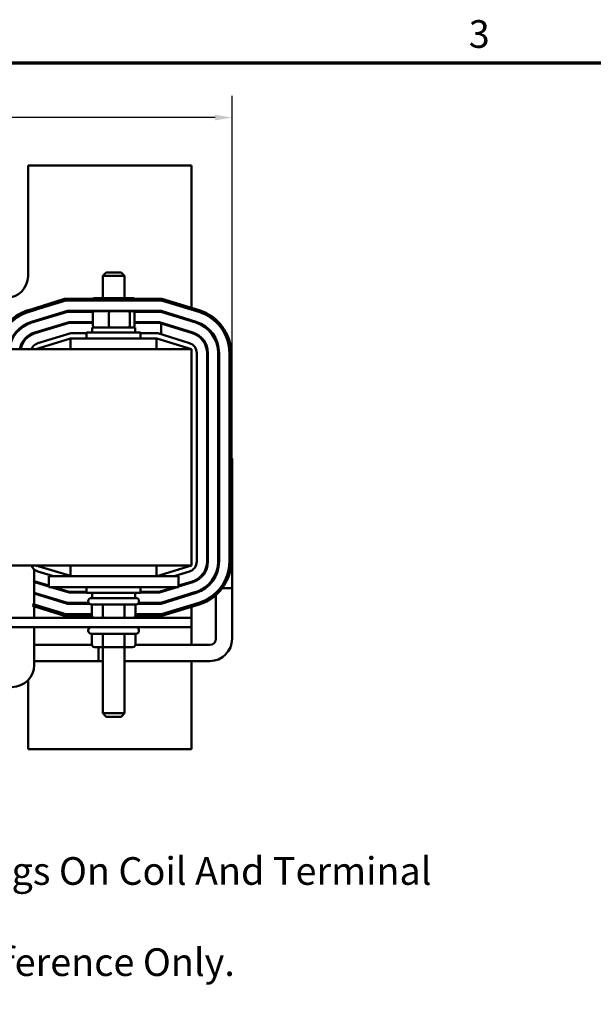
# Model space of a CAD drawing. Units: inches. Extents: x 1 to 43, y 0.5 to 33.5.
# Drawn here: x 11.2 to 17.8, y 22.1 to 33.5 of the extents above; entities that cross this region are included whole.
import ezdxf

# ---------------------------------------------------------------- set-up
doc = ezdxf.new("R2010")
doc.units = ezdxf.units.IN
doc.header["$LTSCALE"] = 2
doc.header["$MEASUREMENT"] = 0
for name, color, linetype, lineweight in [('Border (ANSI)', 7, 'Continuous', 70), ('Dimension (ANSI)', 7, 'Continuous', 25), ('Symbol (ANSI)', 7, 'Continuous', 25), ('Visible (ANSI)', 7, 'Continuous', 50)]:
    doc.layers.add(name, color=color, linetype=linetype, lineweight=lineweight)
doc.styles.add('Note Text (ANSI)', font='tahoma.ttf')
doc.dimstyles.new('Default (ANSI)', dxfattribs={"dimscale": 2, "dimtxt": 0.16, "dimasz": 0.098425, "dimexe": 0.125, "dimexo": 0.0625, "dimgap": 0.031496, "dimtad": 0, "dimtih": 1, "dimtoh": 1, "dimrnd": 1e-08, "dimzin": 0, "dimdsep": 46, "dimtxsty": 'Note Text (ANSI)', "dimcen": 0.09, "dimdle": 0.393701, "dimclrd": 256, "dimclre": 256, "dimclrt": 256, "dimadec": 0, "dimazin": 1, "dimtfac": 0.75, "dimtofl": 0, "dimtmove": 0, "dimatfit": 3, "dimfxl": 1, "dimtolj": 1, "dimtzin": 4, "dimlwd": -1, "dimlwe": -1, "dimarcsym": 0})

# ---------------------------------------------------------------- blocks, each defined once
blk = doc.blocks.new('Borders Default Border')
at = {"layer": 'Border (ANSI)', "flags": 128}
blk.add_lwpolyline([(0.75, 0.5), (0.75, 16.5), (21.25, 16.5), (21.25, 0.5), (0.75, 0.5)], dxfattribs=at)
at = {"layer": 'Border (ANSI)', "insert": (8.2002, 16.5366), "char_height": 0.16, "attachment_point": 7, "style": 'Note Text (ANSI)'}
blk.add_mtext('3', dxfattribs=at)
blk = doc.blocks.new('*D19')
at = {"layer": 'Defpoints', "color": 0, "transparency": 16777216}
for p in [(13.665, 32.367), (3.739, 29.645), (13.665, 26.927)]:
    blk.add_point(p, dxfattribs=at)
at = {"layer": 'Dimension (ANSI)', "transparency": 16777216}
for p, q in [((3.739, 29.77), (3.739, 32.617)), ((13.665, 27.052), (13.665, 32.617)), ((3.936, 32.367), (8.035, 32.367)), ((13.468, 32.367), (9.368, 32.367))]:
    blk.add_line(p, q, dxfattribs=at)
for points in [[(3.936, 32.4), (3.936, 32.334), (3.739, 32.367)], [(13.468, 32.4), (13.468, 32.334), (13.665, 32.367)]]:
    blk.add_solid(points, dxfattribs=at)
at = {"layer": 'Dimension (ANSI)', "transparency": 16777216, "insert": (8.098, 32.534), "char_height": 0.32, "attachment_point": 1, "style": 'Note Text (ANSI)'}
blk.add_mtext('\\A1; \\fTahoma|b0|i0;10.13', dxfattribs=at)

msp = doc.modelspace()

# ---------------------------------------------------------------- linework, layer by layer
at = {"layer": 'Visible (ANSI)'}
for p, q in [((11.306, 31.814), (11.306, 30.534)), ((13.196, 31.814), (11.306, 31.814)), ((13.196, 30.167), (13.196, 31.814)), ((12.211, 30.577), (12.171, 30.537)), ((12.421, 30.537), (12.171, 30.537)), ((12.171, 30.28), (12.171, 30.537)), ((12.211, 30.577), (12.381, 30.577)), ((12.381, 30.577), (12.421, 30.537)), ((12.421, 30.28), (12.421, 30.537)), ((11.302, 30.138), (11.726, 30.271)), ((11.729, 30.251), (11.308, 30.119)), ((11.312, 30.12), (11.743, 30.251)), ((11.726, 30.271), (12.852, 30.271)), ((12.849, 30.251), (11.729, 30.251)), ((12.187, 30.28), (12.078, 30.28)), ((12.405, 30.28), (12.187, 30.28)), ((12.514, 30.28), (12.405, 30.28)), ((13.28, 30.12), (12.849, 30.251)), ((12.852, 30.271), (13.286, 30.139)), ((11.761, 30.132), (11.346, 30.006)), ((11.349, 29.997), (11.762, 30.122)), ((12.844, 30.132), (11.761, 30.132)), ((11.762, 30.122), (12.061, 30.122)), ((12.055, 30.108), (12.055, 29.96)), ((12.247, 30.128), (12.077, 30.128)), ((12.242, 30.108), (12.242, 29.96)), ((12.466, 30.128), (12.247, 30.128)), ((12.515, 30.128), (12.466, 30.128)), ((12.483, 29.96), (12.483, 30.108)), ((12.531, 30.122), (12.843, 30.122)), ((12.537, 30.108), (12.537, 29.96)), ((12.843, 30.122), (13.246, 29.996)), ((13.249, 30.006), (12.844, 30.132)), ((11.78, 30.003), (11.384, 29.883)), ((11.781, 29.993), (11.387, 29.873)), ((12.055, 30.003), (11.78, 30.003)), ((12.055, 29.993), (11.781, 29.993)), ((12.046, 30.003), (12.046, 29.993)), ((12.825, 30.003), (12.537, 30.003)), ((12.823, 29.993), (12.537, 29.993)), ((12.546, 30.003), (12.546, 29.993)), ((12.844, 29.987), (12.823, 29.993)), ((13.21, 29.883), (12.825, 30.003)), ((12.844, 29.987), (13.207, 29.873)), ((12.844, 29.862), (12.844, 29.987)), ((11.799, 29.874), (11.421, 29.759)), ((11.519, 29.924), (11.554, 29.924)), ((11.983, 29.874), (11.799, 29.874)), ((11.983, 29.881), (12.608, 29.881)), ((11.983, 29.814), (11.983, 29.881)), ((12.546, 29.94), (12.046, 29.94)), ((12.046, 29.94), (12.046, 29.881)), ((12.546, 29.94), (12.546, 29.881)), ((12.608, 29.814), (12.608, 29.881)), ((12.805, 29.874), (12.608, 29.874)), ((13.172, 29.759), (12.805, 29.874)), ((13.044, 29.924), (13.078, 29.924)), ((13.196, 29.877), (13.196, 29.887)), ((11.274, 29.814), (11.287, 29.814)), ((11.396, 29.689), (11.798, 29.811)), ((12.793, 29.814), (11.798, 29.814)), ((11.798, 29.814), (11.798, 29.689)), ((12.793, 29.814), (12.793, 29.689)), ((12.793, 29.814), (12.796, 29.814)), ((12.796, 29.814), (13.196, 29.689)), ((13.196, 29.689), (4.196, 29.689)), ((13.196, 27.189), (13.196, 29.689)), ((13.256, 27.233), (13.256, 29.645)), ((13.375, 29.645), (13.375, 27.233)), ((13.385, 27.233), (13.385, 29.645)), ((13.504, 29.645), (13.504, 27.233)), ((13.514, 27.233), (13.514, 29.645)), ((13.633, 27.233), (13.633, 29.644)), ((13.653, 29.644), (13.653, 27.233)), ((13.514, 28.427), (13.504, 28.427)), ((13.665, 28.427), (13.653, 28.427)), ((13.665, 26.927), (13.665, 28.427)), ((10.993, 27.189), (13.196, 27.189)), ((11.376, 27.144), (11.376, 26.737)), ((11.798, 27.067), (11.396, 27.189)), ((11.421, 27.119), (11.601, 27.064)), ((11.798, 27.189), (11.798, 27.064)), ((12.793, 27.189), (12.793, 27.064)), ((13.196, 27.189), (12.796, 27.064)), ((12.997, 27.064), (13.172, 27.119)), ((13.478, 27.072), (13.478, 27.097)), ((11.384, 26.995), (11.546, 26.946)), ((11.546, 26.956), (11.387, 27.005)), ((11.546, 27.064), (11.796, 27.064)), ((11.546, 26.939), (11.546, 27.064)), ((12.796, 27.064), (11.796, 27.064)), ((12.796, 27.064), (13.046, 27.064)), ((13.046, 26.939), (13.046, 27.064)), ((13.207, 27.005), (13.046, 26.955)), ((13.046, 26.944), (13.21, 26.995)), ((13.196, 26.991), (13.196, 27.001)), ((11.762, 26.756), (11.376, 26.873)), ((11.546, 26.954), (11.519, 26.954)), ((11.546, 26.939), (11.796, 26.939)), ((11.569, 26.939), (11.78, 26.875)), ((11.781, 26.885), (11.603, 26.939)), ((11.78, 26.875), (11.983, 26.875)), ((11.983, 26.885), (11.781, 26.885)), ((12.796, 26.939), (11.796, 26.939)), ((11.983, 26.939), (11.983, 26.871)), ((12.608, 26.871), (11.983, 26.871)), ((12.046, 26.812), (12.046, 26.871)), ((12.546, 26.812), (12.546, 26.871)), ((12.608, 26.939), (12.608, 26.871)), ((12.823, 26.885), (12.608, 26.885)), ((12.608, 26.875), (12.825, 26.875)), ((12.796, 26.939), (13.046, 26.939)), ((12.996, 26.939), (12.823, 26.885)), ((12.825, 26.875), (13.03, 26.939)), ((13.246, 26.882), (12.843, 26.756)), ((12.844, 26.746), (13.249, 26.872)), ((13.078, 26.954), (13.046, 26.954)), ((13.665, 26.927), (13.552, 26.927)), ((13.552, 26.927), (13.665, 26.927)), ((13.665, 26.339), (13.665, 26.927)), ((11.376, 26.863), (11.761, 26.746)), ((12.008, 26.756), (11.762, 26.756)), ((12.003, 26.777), (12.003, 26.772)), ((12.038, 26.812), (12.553, 26.812)), ((12.843, 26.756), (12.584, 26.756)), ((12.588, 26.777), (12.588, 26.772)), ((12.849, 26.627), (13.28, 26.758)), ((13.478, 26.339), (13.478, 26.846)), ((11.357, 26.743), (11.729, 26.627)), ((11.726, 26.607), (11.357, 26.722)), ((11.743, 26.627), (11.376, 26.738)), ((11.376, 26.716), (11.376, 26.582)), ((11.761, 26.746), (12.016, 26.746)), ((12.553, 26.737), (12.038, 26.737)), ((12.043, 26.612), (12.043, 26.737)), ((12.17, 26.612), (12.17, 26.737)), ((12.423, 26.612), (12.423, 26.737)), ((12.549, 26.612), (12.549, 26.737)), ((12.576, 26.746), (12.844, 26.746)), ((13.286, 26.739), (12.852, 26.607)), ((13.196, 26.582), (13.196, 26.711)), ((13.196, 26.582), (5.976, 26.582)), ((12.044, 26.607), (11.726, 26.607)), ((11.729, 26.627), (12.043, 26.627)), ((12.852, 26.607), (12.548, 26.607)), ((12.549, 26.627), (12.849, 26.627)), ((13.196, 26.474), (13.196, 26.582)), ((10.585, 26.474), (13.196, 26.474)), ((11.376, 26.474), (11.376, 26.039)), ((12.003, 26.439), (12.003, 26.434)), ((12.588, 26.439), (12.588, 26.434)), ((13.196, 26.27), (13.196, 26.474)), ((12.553, 26.399), (12.038, 26.399)), ((12.043, 26.274), (12.043, 26.399)), ((12.17, 26.274), (12.17, 26.399)), ((12.423, 26.274), (12.423, 26.399)), ((12.549, 26.274), (12.549, 26.399)), ((11.376, 26.27), (12.043, 26.27)), ((12.078, 26.244), (12.187, 26.244)), ((12.121, 26.083), (12.121, 26.244)), ((12.121, 26.083), (12.121, 26.244)), ((12.171, 26.244), (12.171, 25.48)), ((12.187, 26.244), (12.405, 26.244)), ((12.405, 26.244), (12.514, 26.244)), ((12.421, 26.244), (12.421, 25.48)), ((12.549, 26.27), (13.409, 26.27)), ((11.376, 26.083), (12.121, 26.083)), ((12.121, 26.083), (12.171, 26.083)), ((12.421, 26.083), (13.409, 26.083)), ((13.196, 25.064), (13.196, 26.083)), ((11.306, 25.863), (11.306, 25.064)), ((12.171, 25.48), (12.421, 25.48)), ((12.211, 25.44), (12.171, 25.48)), ((12.381, 25.44), (12.211, 25.44)), ((12.381, 25.44), (12.421, 25.48)), ((11.306, 25.064), (13.196, 25.064))]:
    msp.add_line(p, q, dxfattribs=at)
for centre, radius, start, end in [((11.056, 30.534), 0.25, 270, 0), ((11.456, 29.645), 0.517, 107.354, 175.1055), ((11.456, 29.644), 0.497, 106.8805, 174.8636), ((11.456, 29.645), 0.497, 107.354, 174.908), ((13.136, 29.644), 0.497, 0, 73.1195), ((13.136, 29.644), 0.517, 0, 73.1195), ((11.456, 29.644), 0.378, 106.8805, 173.24), ((11.456, 29.644), 0.368, 106.8805, 173.0554), ((13.136, 29.645), 0.368, 0, 72.646), ((13.136, 29.645), 0.378, 0, 72.646), ((11.456, 29.644), 0.249, 106.8805, 169.7064), ((11.456, 29.644), 0.239, 106.8805, 169.2707), ((13.136, 29.645), 0.239, 0, 72.646), ((13.136, 29.645), 0.249, 0, 72.646), ((11.456, 29.644), 0.12, 106.8805, 158.2358), ((13.136, 29.645), 0.12, 0, 72.646), ((13.136, 27.233), 0.12, 287.354, 0), ((13.136, 27.233), 0.239, 287.354, 0), ((13.136, 27.233), 0.249, 287.354, 0), ((13.136, 27.233), 0.368, 287.354, 0), ((13.136, 27.233), 0.378, 287.354, 0), ((13.136, 27.233), 0.497, 286.8805, 0), ((13.136, 27.233), 0.517, 286.8805, 0), ((11.456, 27.233), 0.12, 201.7642, 253.1195), ((11.456, 27.233), 0.239, 250.5371, 253.1195), ((11.456, 27.233), 0.249, 251.3483, 253.1195), ((12.038, 26.777), 0.035, 90, 180), ((12.038, 26.772), 0.035, 180, 270), ((12.553, 26.777), 0.035, 0, 90), ((12.553, 26.772), 0.035, 270, 0), ((12.038, 26.439), 0.035, 90, 180), ((12.038, 26.434), 0.035, 180, 270), ((12.553, 26.439), 0.035, 0, 90), ((12.553, 26.434), 0.035, 270, 0), ((13.409, 26.339), 0.256, 270, 0), ((13.409, 26.339), 0.0685, 270, 0), ((11.121, 26.039), 0.256, 270, 0)]:
    msp.add_arc(centre, radius, start, end, dxfattribs=at)
for centre, major_axis, ratio, start_param, end_param in [((12.078, 30.25), (0.0346, 0), 0.866026, 1.570796, 2.389274), ((12.187, 30.25), (0, -0.03), 0.578221, 3.141593, 3.96007), ((12.405, 30.25), (0, -0.03), 0.576479, 2.323115, 3.141593), ((12.514, 30.25), (-0.0346, 0), 0.866026, 3.893911, 4.712389), ((12.077, 30.108), (0.022, 0), 0.90953, 1.570796, 3.141593), ((12.247, 30.108), (0, 0.02), 0.244161, 0, 1.570796), ((12.466, 30.108), (0, 0.02), 0.855309, 4.712389, 6.283185), ((12.515, 30.108), (-0.022, 0), 0.90953, 3.141593, 4.712389), ((12.077, 29.96), (0.022, 0), 0.90953, 3.141593, 4.712389), ((12.247, 29.96), (0, -0.02), 0.244161, 4.712389, 6.283185), ((12.466, 29.96), (0, -0.02), 0.855309, 0, 1.570796), ((12.515, 29.96), (-0.022, 0), 0.90953, 1.570796, 3.141593), ((12.078, 26.612), (0.0346, 0), 0.866026, 3.141593, 4.712389), ((12.187, 26.612), (0, 0.03), 0.576479, 1.570796, 3.141593), ((12.405, 26.612), (0, 0.03), 0.578221, 3.141593, 4.712389), ((12.514, 26.612), (-0.0346, 0), 0.866026, 1.570796, 3.141593), ((12.078, 26.274), (0.0346, 0), 0.866026, 3.141593, 4.712389), ((12.187, 26.274), (0, 0.03), 0.576479, 1.570796, 3.141593), ((12.405, 26.274), (0, 0.03), 0.578221, 3.141593, 4.712389), ((12.514, 26.274), (-0.0346, 0), 0.866026, 1.570796, 3.141593)]:
    msp.add_ellipse(centre, major_axis=major_axis, ratio=ratio, start_param=start_param, end_param=end_param, dxfattribs=at)

# ---------------------------------------------------------------- block references
at = {"xscale": 2, "yscale": 2, "zscale": 2}
msp.add_blockref('Borders Default Border', (0, 0), dxfattribs=at)

# ---------------------------------------------------------------- texts
at = {"layer": 'Symbol (ANSI)', "insert": (9.718, 23.816), "char_height": 0.32, "width": 7.28713, "attachment_point": 1, "line_spacing_factor": 0.987884, "style": 'Note Text (ANSI)'}
msp.add_mtext('\\fTahoma|b0|i0;Markings On Coil And Terminal Block \\P\\fTahoma|b0|i0;For Reference Only. ', dxfattribs=at)

# ---------------------------------------------------------------- dimensions: what is measured, and where the dimension line sits
at = {"layer": 'Dimension (ANSI)'}
dim = msp.add_linear_dim(base=(13.665, 32.367), p1=(3.739, 29.645), p2=(13.665, 26.927), text=' \\fTahoma|b0|i0;10.13', dimstyle='Default (ANSI)', override={"dimgap": 0.031496, "dimtih": 0, "dimtoh": 0, "dimdec": 2, "dimtol": 0, "dimlim": 0, "dimtp": 0, "dimtm": 0, "dimtdec": 2, "dimatfit": 1}, dxfattribs=at)
dim.commit()
dim.dimension.update_dxf_attribs({"geometry": '*D19', "text_midpoint": (8.702, 32.367), "dimtype": 160})

doc.saveas('drawing.dxf')
